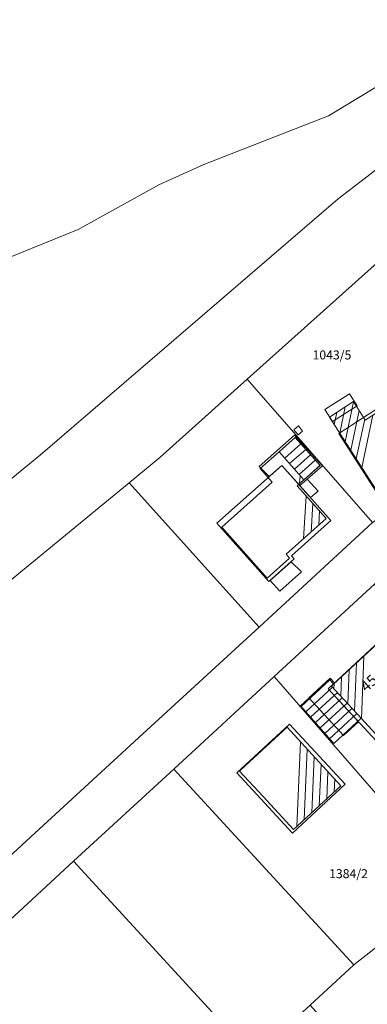
# Model space of a CAD drawing. Extents: x 3552413 to 3555542, y 5439608 to 5443594.
# Drawn here: x 3552665 to 3552714, y 5441320 to 5441457 of the extents above; entities that cross this region are included whole.
import ezdxf

# ---------------------------------------------------------------- set-up
doc = ezdxf.new("R2010")
doc.units = 0
for name, color, linetype in [('10-kataster-ALK_FLURSTUECKSGRENZE', 5, 'Continuous'), ('10-kataster-ALK_FLURSTUECKSNUMMER', 4, 'Continuous'), ('10-kataster-ALK_GEBAEUDE', 7, 'Continuous'), ('10-kataster-ALK_GEBAEUDE_HAUSNUMMER', 7, 'Continuous'), ('10-kataster-TOP_DACHFLAECHEN_WIRTSCHAFTSGEBAEUDE', 7, 'Continuous'), ('10-kataster-TOP_DACHFLAECHEN_WOHNGEBAEUDE', 7, 'Continuous'), ('10-kataster-TOP_UEBERDACHUNG', 7, 'Continuous')]:
    doc.layers.add(name, color=color, linetype=linetype)
doc.styles.add('ARIAL', font='arial.ttf', dxfattribs={"width": 0.8})
doc.styles.add('Arial (italic)', font='ariali.ttf')

msp = doc.modelspace()

# ---------------------------------------------------------------- linework, layer by layer
at = {"layer": '10-kataster-ALK_FLURSTUECKSGRENZE', "linetype": 'Continuous', "lineweight": 9, "flags": 128}
for points in [[(3552972, 5441566.77), (3552938.05, 5441553.25), (3552851.93, 5441512.27), (3552838.23, 5441506.06), (3552834.73, 5441504.39), (3552821.17, 5441497.99), (3552804.84, 5441490.27), (3552758.75, 5441469.75), (3552709.86, 5441432.13), (3552668.39, 5441396.54), (3552637.54, 5441371.34)], [(3552660.54, 5441422.59), (3552673.61, 5441427.86), (3552684.85, 5441434.09), (3552691.14, 5441436.94), (3552708.51, 5441443.72), (3552725.42, 5441453.92), (3552739.79, 5441461.07), (3552749.7, 5441465.89), (3552758.75, 5441469.75), (3552804.84, 5441490.27), (3552821.17, 5441497.99), (3552816.02, 5441508.76), (3552829.56, 5441515.22), (3552834.73, 5441504.39), (3552838.23, 5441506.06), (3552851.93, 5441512.27), (3552938.05, 5441553.25), (3552972, 5441566.77)], [(3552663.78, 5441378.69), (3552680.74, 5441392.64), (3552685, 5441396.14), (3552697.19, 5441407.06), (3552715.31, 5441423.29), (3552718.39, 5441426.05), (3552746.19, 5441449.37), (3552749.07, 5441451.8), (3552752.47, 5441454.67), (3552777.19, 5441466.47), (3552807.59, 5441480.98), (3552835.89, 5441494.49), (3552863.17, 5441507.51), (3552865.85, 5441508.79), (3552868.54, 5441510.07), (3552870.34, 5441510.94), (3552888.79, 5441519.74), (3552911, 5441529.61), (3552923.34, 5441535.26), (3552937.39, 5441541.7), (3552952.53, 5441548.63), (3552963.98, 5441553.48), (3552975.22, 5441558.24)], [(3552658.98, 5441327.07), (3552672.97, 5441339.94), (3552686.95, 5441352.79), (3552700.93, 5441365.65), (3552714.91, 5441378.51), (3552721.93, 5441384.25), (3552729.49, 5441389.34), (3552738.36, 5441394.3), (3552747.32, 5441399.11), (3552752.43, 5441397.4), (3552765.29, 5441412.74), (3552779.12, 5441427.24), (3552794.28, 5441441.09), (3552809.88, 5441453.64), (3552812.38, 5441455.3), (3552834.46, 5441469.97), (3552863.17, 5441483.93), (3552867.18, 5441482.55), (3552876.08, 5441485.89), (3552897.72, 5441496.09), (3552913.18, 5441503.2), (3552930.48, 5441510.78), (3552948.11, 5441518.44), (3552966.28, 5441526.06)], [(3552637.54, 5441371.34), (3552668.39, 5441396.54), (3552709.86, 5441432.13), (3552758.75, 5441469.75), (3552749.7, 5441465.89), (3552739.79, 5441461.07), (3552725.42, 5441453.92), (3552708.51, 5441443.72), (3552691.14, 5441436.94), (3552684.85, 5441434.09), (3552673.61, 5441427.86), (3552660.54, 5441422.59)], [(3552810, 5441462.18), (3552801.22, 5441455.48), (3552790.47, 5441446.72), (3552780.8, 5441438.12), (3552774.1, 5441431.75), (3552759.65, 5441416.99), (3552758.67, 5441418.15), (3552753.52, 5441413.73), (3552749.07, 5441451.8), (3552746.19, 5441449.37), (3552751.23, 5441409.57), (3552741.59, 5441403.32), (3552731.46, 5441397.88), (3552722.92, 5441392.72), (3552714.64, 5441387.1), (3552698.82, 5441372.55), (3552682.64, 5441357.67), (3552666.45, 5441342.78), (3552651.74, 5441329.26)]]:
    msp.add_lwpolyline(points, dxfattribs=at)
for points in [[(3552697.19, 5441407.06), (3552714.64, 5441387.1), (3552722.92, 5441392.72), (3552731.46, 5441397.88), (3552715.31, 5441423.29), (3552697.19, 5441407.06)], [(3552680.74, 5441392.64), (3552698.82, 5441372.55), (3552714.64, 5441387.1), (3552697.19, 5441407.06), (3552685, 5441396.14), (3552680.74, 5441392.64)], [(3552700.93, 5441365.65), (3552726.17, 5441336.64), (3552732.08, 5441341.28), (3552737.09, 5441345.21), (3552730.16, 5441355.62), (3552714.91, 5441378.51), (3552700.93, 5441365.65)], [(3552686.95, 5441352.79), (3552712.03, 5441325.54), (3552718.72, 5441330.79), (3552726.17, 5441336.64), (3552700.93, 5441365.65), (3552686.95, 5441352.79)], [(3552672.97, 5441339.94), (3552698.04, 5441312.67), (3552705.94, 5441319.94), (3552712.03, 5441325.54), (3552686.95, 5441352.79), (3552672.97, 5441339.94)], [(3552705.94, 5441319.94), (3552723.78, 5441299.76), (3552727.05, 5441296.05), (3552730.8, 5441291.81), (3552742.53, 5441301.24), (3552739.49, 5441305.01), (3552733.6, 5441312.33), (3552718.72, 5441330.79), (3552712.03, 5441325.54), (3552705.94, 5441319.94)]]:
    msp.add_lwpolyline(points, close=True, dxfattribs=at)
at = {"layer": '10-kataster-ALK_GEBAEUDE', "color": 7, "linetype": 'Continuous', "lineweight": 18}
for p, q in [((3552710.83342, 5441398.3484), (3552711.99948, 5441403.87453)), ((3552709.29446, 5441400.74206), (3552709.6471, 5441402.41325)), ((3552710.06394, 5441399.54523), (3552710.83119, 5441403.18131)), ((3552711.6029, 5441397.15157), (3552712.77058, 5441402.68537)), ((3552712.37238, 5441395.95474), (3552713.54168, 5441401.49621)), ((3552713.14185, 5441394.75791), (3552714.67825, 5441402.03907)), ((3552702.41882, 5441396.03862), (3552704.65985, 5441398.02747)), ((3552703.08259, 5441395.29069), (3552705.32361, 5441397.27953)), ((3552703.74636, 5441394.54275), (3552705.98738, 5441396.53159)), ((3552704.41013, 5441393.79481), (3552706.65115, 5441395.78366)), ((3552705.0739, 5441393.04688), (3552707.31492, 5441395.03572)), ((3552704.53796, 5441393.65078), (3552704.46899, 5441392.49399)), ((3552705.0139, 5441384.83122), (3552705.3708, 5441390.81725)), ((3552706.07165, 5441385.76996), (3552706.30968, 5441389.76245)), ((3552707.12939, 5441386.70871), (3552707.24857, 5441388.70765)), ((3552708.18714, 5441387.64746), (3552708.18746, 5441387.65285)), ((3552713.09145, 5441359.79351), (3552713.43405, 5441368.49556)), ((3552712.13167, 5441360.83465), (3552712.39567, 5441367.54039)), ((3552710.21211, 5441362.91727), (3552710.31891, 5441365.63005)), ((3552711.17189, 5441361.87596), (3552711.35729, 5441366.58522)), ((3552704.69088, 5441361.50912), (3552708.6975, 5441365.20202)), ((3552705.3502, 5441360.75684), (3552709.05556, 5441364.17207)), ((3552709.25233, 5441363.95859), (3552709.28053, 5441364.67488)), ((3552706.00952, 5441360.00456), (3552709.73329, 5441363.43677)), ((3552706.66884, 5441359.25228), (3552710.41103, 5441362.70146)), ((3552707.32816, 5441358.5), (3552711.08876, 5441361.96615)), ((3552707.98748, 5441357.74772), (3552711.76649, 5441361.23084)), ((3552708.64679, 5441356.99544), (3552712.44423, 5441360.49553)), ((3552704.08302, 5441344.80513), (3552704.59117, 5441356.57301)), ((3552705.12527, 5441345.76211), (3552705.54713, 5441355.53143)), ((3552706.16753, 5441346.71909), (3552706.50308, 5441354.48985)), ((3552707.20978, 5441347.67607), (3552707.45904, 5441353.44827)), ((3552708.25204, 5441348.63306), (3552708.41499, 5441352.40669)), ((3552709.2943, 5441349.59004), (3552709.37095, 5441351.3651))]:
    msp.add_line(p, q, dxfattribs=at)
at = {"layer": '10-kataster-ALK_GEBAEUDE', "color": 7, "linetype": 'Continuous', "lineweight": 18, "flags": 128}
for points in [[(3552724.55, 5441398.11), (3552719.82, 5441405.37), (3552713.63, 5441401.36), (3552711.97, 5441403.92), (3552708.64, 5441401.76), (3552714.96, 5441391.93), (3552724.55, 5441398.11)], [(3552701.61, 5441396.95), (3552705.08, 5441393.04), (3552707.32, 5441395.03), (3552703.85, 5441398.94), (3552701.61, 5441396.95)], [(3552705.08, 5441393.04), (3552701.61, 5441396.95), (3552698.98, 5441394.61), (3552700.67, 5441392.72), (3552693.64, 5441386.47), (3552699.96, 5441379.36), (3552703.08, 5441382.13), (3552702.59, 5441382.68), (3552708.19, 5441387.65), (3552704.14, 5441392.2), (3552705.08, 5441393.04)], [(3552713.03, 5441359.86), (3552716.08, 5441356.56), (3552722.34, 5441362.34), (3552715.2, 5441370.12), (3552709.21, 5441364.61), (3552708.91, 5441364.33), (3552713.03, 5441359.86)], [(3552713.03, 5441359.86), (3552708.91, 5441364.33), (3552709.21, 5441364.61), (3552708.63, 5441365.28), (3552704.62, 5441361.59), (3552709.23, 5441356.33), (3552713.03, 5441359.86)], [(3552699.41, 5441348.97), (3552703.62, 5441344.38), (3552710.22, 5441350.44), (3552702.74, 5441358.59), (3552696.29, 5441352.67), (3552696.11, 5441352.51), (3552699.41, 5441348.97)]]:
    msp.add_lwpolyline(points, close=True, dxfattribs=at)
at = {"layer": '10-kataster-TOP_DACHFLAECHEN_WIRTSCHAFTSGEBAEUDE', "color": 7, "linetype": 'Continuous', "lineweight": 18, "flags": 128}
for points in [[(3552704.9, 5441399.81), (3552704.3, 5441400.54), (3552703.67, 5441400.02), (3552704.27, 5441399.29), (3552704.9, 5441399.81)], [(3552700.22, 5441393.48), (3552698.84, 5441394.89), (3552703.78, 5441399.25), (3552707.65, 5441395), (3552704.49, 5441392.24), (3552701.99, 5441395.05), (3552700.22, 5441393.48)], [(3552712.68, 5441359.37), (3552708.45, 5441363.97), (3552709.32, 5441364.77), (3552708.72, 5441365.42), (3552705.78, 5441362.71), (3552710.6, 5441357.46), (3552712.68, 5441359.37)]]:
    msp.add_lwpolyline(points, close=True, dxfattribs=at)
at = {"layer": '10-kataster-TOP_DACHFLAECHEN_WOHNGEBAEUDE', "color": 7, "linetype": 'Continuous', "lineweight": 18, "flags": 128}
for points in [[(3552715.11, 5441391.44), (3552725.02, 5441397.81), (3552719.83, 5441405.88), (3552709.92, 5441399.51), (3552715.11, 5441391.44)], [(3552708.83, 5441387.36), (3552703.33, 5441382.47), (3552703.73, 5441382.02), (3552700.17, 5441378.87), (3552692.94, 5441387.01), (3552701.99, 5441395.05), (3552708.83, 5441387.36)], [(3552708.45, 5441363.97), (3552715.61, 5441370.56), (3552722.86, 5441362.68), (3552715.7, 5441356.09), (3552708.45, 5441363.97)], [(3552695.71, 5441352.25), (3552703.47, 5441343.87), (3552710.81, 5441350.66), (3552703.05, 5441359.04), (3552695.71, 5441352.25)]]:
    msp.add_lwpolyline(points, close=True, dxfattribs=at)
at = {"layer": '10-kataster-TOP_UEBERDACHUNG', "color": 7, "linetype": 'Continuous', "lineweight": 18, "flags": 128}
for points in [[(3552711.41, 5441405.03), (3552707.97, 5441402.83), (3552709.04, 5441401.16), (3552712.48, 5441403.36), (3552711.41, 5441405.03)], [(3552705.98, 5441390.56), (3552707.05, 5441391.48), (3552705.53, 5441393.15), (3552704.49, 5441392.24), (3552705.98, 5441390.56)], [(3552701.74, 5441377.54), (3552700.36, 5441379.04), (3552703.29, 5441381.63), (3552704.72, 5441380.22), (3552701.74, 5441377.54)]]:
    msp.add_lwpolyline(points, close=True, dxfattribs=at)

# ---------------------------------------------------------------- texts
at = {"layer": '10-kataster-ALK_FLURSTUECKSNUMMER', "color": 7, "char_height": 1.25, "attachment_point": 1, "line_spacing_factor": 0.967741, "style": 'Arial (italic)'}
for s, insert in [('1043/5', (3552706.27998, 5441411.0463)), ('1384/2', (3552708.58872, 5441338.8463))]:
    msp.add_mtext(s, dxfattribs=dict(at, insert=insert))
at = {"layer": '10-kataster-ALK_GEBAEUDE_HAUSNUMMER', "color": 7, "insert": (3552714.24021, 5441364.59849), "char_height": 1.515245, "attachment_point": 5, "rotation": 42, "line_spacing_factor": 0.967741, "style": 'ARIAL'}
msp.add_mtext('45', dxfattribs=at)

doc.saveas('drawing.dxf')
